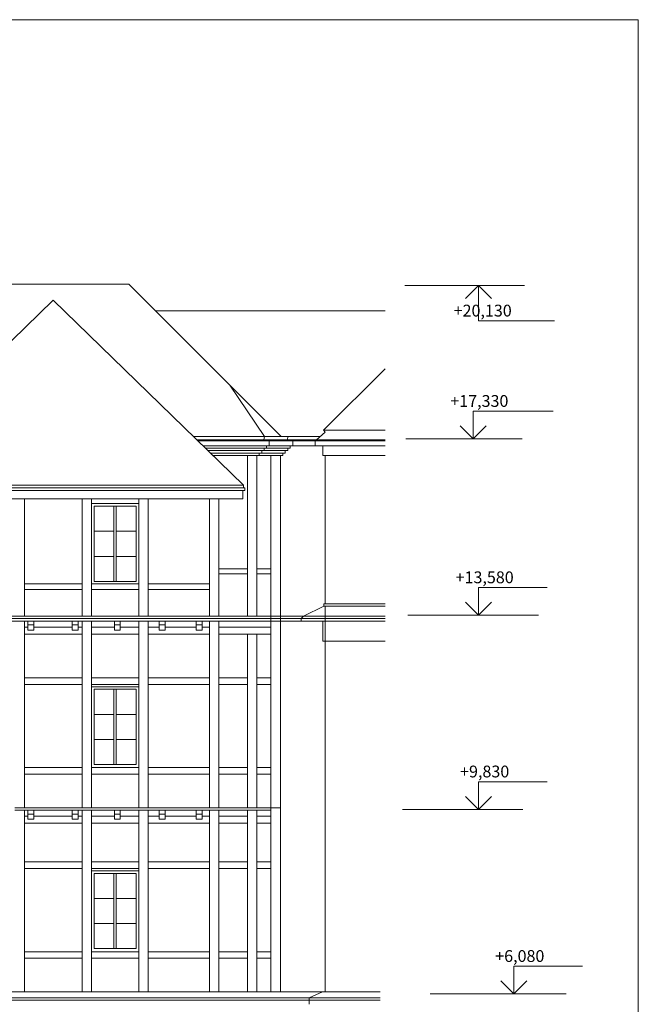
# Model space of a CAD drawing. Units: inches. Extents: x 12142 to 649117, y -333262 to 592123.
# Drawn here: x 487629 to 500729, y -268637 to -247772 of the extents above; entities that cross this region are included whole.
import ezdxf

# ---------------------------------------------------------------- set-up
doc = ezdxf.new("R2010")
doc.units = ezdxf.units.IN
doc.header["$MEASUREMENT"] = 0
doc.layers.add('Koty', color=210, linetype='Continuous', lineweight=15)
doc.layers.add('Tlustá', color=92, linetype='Continuous', lineweight=15)

msp = doc.modelspace()

# ---------------------------------------------------------------- linework, layer by layer
at = {"layer": 'Koty'}
for p, q in [((497347.86374404, -253403.60536891), (497072.51983511, -253678.94927784)), ((497347.86374404, -253403.60536891), (497347.86374404, -253797.0461773)), ((497347.86374404, -253797.0461773), (497347.86374404, -253403.60536891)), ((497347.86374404, -253403.60536891), (497347.86374404, -254156.73507372)), ((497347.86374404, -253403.60536891), (497623.20765296, -253678.94927784)), ((497347.86374404, -254156.73507372), (498952.33795912, -254156.73507372)), ((497235.36436169, -256655.10475126), (497235.36436169, -256068.02382609)), ((497235.36436169, -256068.02382609), (498925.83650453, -256068.02382609)), ((497235.36436169, -256655.10475126), (496960.02045276, -256379.76084234)), ((497235.36436169, -256655.10475126), (497235.36436169, -256261.66394288)), ((497235.36436169, -256261.66394288), (497235.36436169, -256655.10475126)), ((497235.36436169, -256655.10475126), (497510.70827061, -256379.76084234)), ((492949.73097114, -260410.61171633), (492949.73097114, -259410.61171633)), ((497347.86374404, -260392.00579181), (497347.86374404, -259804.92486664)), ((497347.86374404, -259804.92486664), (498802.19807721, -259804.92486664)), ((497347.86374404, -260392.00579181), (497347.86374404, -259804.92486664)), ((497347.86374404, -259804.92486664), (498802.19807721, -259804.92486664)), ((497347.86374404, -260392.00579181), (497072.51983511, -260116.66188289)), ((497347.86374404, -260392.00579181), (497072.51983511, -260116.66188289)), ((497347.86374404, -260392.00579181), (497347.86374404, -259998.56498343)), ((497347.86374404, -259998.56498343), (497347.86374404, -260392.00579181)), ((497347.86374404, -260392.00579181), (497347.86374404, -259998.56498343)), ((497347.86374404, -259998.56498343), (497347.86374404, -260392.00579181)), ((497347.86374404, -260392.00579181), (497623.20765296, -260116.66188289)), ((497347.86374404, -260392.00579181), (497623.20765296, -260116.66188289)), ((497347.86374404, -264506.81847753), (497347.86374404, -263919.73755236)), ((497347.86374404, -263919.73755236), (498802.19807721, -263919.73755236)), ((497347.86374404, -264506.81847753), (497347.86374404, -263919.73755236)), ((497347.86374404, -263919.73755236), (498802.19807721, -263919.73755236)), ((497347.86374404, -264506.81847753), (497347.86374404, -264113.37766915)), ((497347.86374404, -264113.37766915), (497347.86374404, -264506.81847753)), ((497347.86374404, -264506.81847753), (497347.86374404, -264113.37766915)), ((497347.86374404, -264113.37766915), (497347.86374404, -264506.81847753)), ((497347.86374404, -264506.81847753), (497072.51983511, -264231.47456861)), ((497347.86374404, -264506.81847753), (497072.51983511, -264231.47456861)), ((497347.86374404, -264506.81847753), (497623.20765296, -264231.47456861)), ((497347.86374404, -264506.81847753), (497623.20765296, -264231.47456861)), ((498091.9447215, -268416.78225717), (498091.9447215, -267829.701332)), ((498091.9447215, -267829.701332), (499546.27905467, -267829.701332)), ((498091.9447215, -268416.78225717), (498091.9447215, -268023.34144879)), ((498091.9447215, -268023.34144879), (498091.9447215, -268416.78225717)), ((498091.9447215, -268416.78225717), (497816.60081257, -268141.43834824)), ((498091.9447215, -268416.78225717), (498367.28863042, -268141.43834824))]:
    msp.add_line(p, q, dxfattribs=at)
at = {"layer": 'Tlustá'}
for p, q in [((500728.77957327, -247772.32011197), (446147.27957327, -247772.32011197)), ((500728.77957327, -247772.32011197), (500728.77957327, -286609.82011196)), ((489936.73097114, -253374.11171633), (486743.23097114, -253374.11171633)), ((493166.23097114, -256603.61171633), (489936.73097114, -253374.11171633)), ((493166.23097114, -256603.61171633), (489936.73097114, -253374.11171633)), ((495782.70221722, -253403.60536891), (498319.59557669, -253403.60536891)), ((484308.73097114, -257638.61171633), (488336.23097114, -253718.11171633)), ((492369.23097114, -257638.61171633), (488336.23097114, -253718.11171633)), ((495365.23097114, -253938.86171633), (490501.48097114, -253938.86171633)), ((493166.23097114, -256603.61171633), (490992.98097114, -254430.36171633)), ((494061.98097114, -256471.86171633), (495365.23097114, -255168.61171633)), ((494061.98097114, -256471.86171633), (495365.23097114, -255168.61171633)), ((492810.73097114, -256603.61171633), (492079.60597114, -255516.98671633)), ((492810.73097114, -256603.61171633), (492079.60597114, -255516.98671633)), ((492810.73097114, -256603.61171633), (491304.53131549, -256603.61171633)), ((493310.73097114, -256603.61171633), (491304.53131549, -256603.61171633)), ((492810.73097114, -256603.61171633), (491304.53131549, -256603.61171633)), ((493310.73097114, -256603.61171633), (491334.23097114, -256603.61171633)), ((492799.73097114, -256676.11171633), (492810.73097114, -256603.61171633)), ((492799.73097114, -256676.11171633), (492810.73097114, -256603.61171633)), ((493299.73097114, -256676.11171633), (493310.73097114, -256603.61171633)), ((493299.73097114, -256676.11171633), (493310.73097114, -256603.61171633)), ((493310.73097114, -256603.61171633), (493993.31055072, -256603.61171633)), ((493310.73097114, -256603.61171633), (493993.31055072, -256603.61171633)), ((493911.23097114, -256676.11171633), (494099.73097114, -256509.61171633)), ((493911.23097114, -256676.11171633), (494099.73097114, -256509.61171633)), ((494099.73097114, -256509.61171633), (494061.98097114, -256471.86171633)), ((494061.98097114, -256471.86171633), (495365.23097114, -256471.86171633)), ((494099.73097114, -256509.61171633), (494061.98097114, -256471.86171633)), ((494061.98097114, -256471.86171633), (495365.23097114, -256471.86171633)), ((492974.73097114, -256676.11171633), (491379.11172615, -256676.11171633)), ((491379.11172615, -256676.11171633), (492799.73097114, -256676.11171633)), ((492974.73097114, -256676.11171633), (491379.11172615, -256676.11171633)), ((493411.23097114, -256699.61171633), (491403.28606616, -256699.61171633)), ((492911.23097114, -256699.61171633), (491403.28606616, -256699.61171633)), ((491403.28606616, -256699.61171633), (492911.23097114, -256699.61171633)), ((493411.23097114, -256699.61171633), (491403.28606616, -256699.61171633)), ((492911.23097114, -256699.61171633), (491403.28606616, -256699.61171633)), ((491406.73097114, -256676.11171633), (492799.73097114, -256676.11171633)), ((491430.23097114, -256699.61171633), (492911.23097114, -256699.61171633)), ((493357.73097114, -256799.11171633), (491505.64125044, -256799.11171633)), ((492857.73097114, -256799.11171633), (491505.64125044, -256799.11171633)), ((491505.64125044, -256799.11171633), (492857.73097114, -256799.11171633)), ((493357.73097114, -256799.11171633), (491505.64125044, -256799.11171633)), ((492857.73097114, -256799.11171633), (491505.64125044, -256799.11171633)), ((491529.73097114, -256799.11171633), (492857.73097114, -256799.11171633)), ((493474.73097114, -256676.11171633), (491551.73097114, -256676.11171633)), ((493474.73097114, -256676.11171633), (491551.73097114, -256676.11171633)), ((492857.73097114, -256851.11171633), (492857.73097114, -256799.11171633)), ((492857.73097114, -256799.11171633), (492911.23097114, -256799.11171633)), ((492857.73097114, -256851.11171633), (492857.73097114, -256799.11171633)), ((492857.73097114, -256799.11171633), (492911.23097114, -256799.11171633)), ((492911.23097114, -256799.11171633), (492911.23097114, -256699.61171633)), ((492911.23097114, -256699.61171633), (492974.73097114, -256699.61171633)), ((492911.23097114, -256799.11171633), (492911.23097114, -256699.61171633)), ((492911.23097114, -256699.61171633), (492974.73097114, -256699.61171633)), ((493357.73097114, -256851.11171633), (493357.73097114, -256799.11171633)), ((493357.73097114, -256799.11171633), (493411.23097114, -256799.11171633)), ((493357.73097114, -256851.11171633), (493357.73097114, -256799.11171633)), ((493357.73097114, -256799.11171633), (493411.23097114, -256799.11171633)), ((493411.23097114, -256799.11171633), (493411.23097114, -256699.61171633)), ((493411.23097114, -256699.61171633), (493474.73097114, -256699.61171633)), ((493411.23097114, -256799.11171633), (493411.23097114, -256699.61171633)), ((493411.23097114, -256699.61171633), (493474.73097114, -256699.61171633)), ((493411.23097114, -256799.11171633), (495365.23097114, -256799.11171633)), ((493411.23097114, -256799.11171633), (495365.23097114, -256799.11171633)), ((493474.73097114, -256699.61171633), (493474.73097114, -256676.11171633)), ((493474.73097114, -256676.11171633), (495365.23097114, -256676.11171633)), ((493474.73097114, -256699.61171633), (493474.73097114, -256676.11171633)), ((493474.73097114, -256676.11171633), (495365.23097114, -256676.11171633)), ((493474.73097114, -256699.61171633), (495365.23097114, -256699.61171633)), ((493474.73097114, -256699.61171633), (495365.23097114, -256699.61171633)), ((493887.73097114, -256699.61171633), (493911.23097114, -256676.11171633)), ((493887.73097114, -256699.61171633), (493911.23097114, -256676.11171633)), ((493887.73097114, -256799.11171633), (493887.73097114, -256699.61171633)), ((493887.73097114, -256799.11171633), (493887.73097114, -256699.61171633)), ((494048.73097114, -257007.11171633), (494048.73097114, -256799.11171633)), ((494048.73097114, -257007.11171633), (494048.73097114, -256799.11171633)), ((495806.48884352, -256655.10475126), (498269.81597425, -256655.10475126)), ((493305.73097114, -256851.11171633), (491559.13340706, -256851.11171633)), ((492805.73097114, -256851.11171633), (491559.13340706, -256851.11171633)), ((491559.13340706, -256851.11171633), (492805.73097114, -256851.11171633)), ((493305.73097114, -256851.11171633), (491559.13340706, -256851.11171633)), ((492805.73097114, -256851.11171633), (491559.13340706, -256851.11171633)), ((491581.73097114, -256851.11171633), (492805.73097114, -256851.11171633)), ((493253.73097114, -256903.11171633), (491612.62556367, -256903.11171633)), ((492753.73097114, -256903.11171633), (491612.62556367, -256903.11171633)), ((491612.62556367, -256903.11171633), (492753.73097114, -256903.11171633)), ((493253.73097114, -256903.11171633), (491612.62556367, -256903.11171633)), ((492753.73097114, -256903.11171633), (491612.62556367, -256903.11171633)), ((491633.73097114, -256903.11171633), (492753.73097114, -256903.11171633)), ((493201.73097114, -256955.11171633), (491666.11772028, -256955.11171633)), ((492701.73097114, -256955.11171633), (491666.11772028, -256955.11171633)), ((491666.11772028, -256955.11171633), (492701.73097114, -256955.11171633)), ((493201.73097114, -256955.11171633), (491666.11772028, -256955.11171633)), ((492701.73097114, -256955.11171633), (491666.11772028, -256955.11171633)), ((491685.73097114, -256955.11171633), (492701.73097114, -256955.11171633)), ((493149.73097114, -257007.11171633), (491719.60987689, -257007.11171633)), ((492449.73097114, -257007.11171633), (492449.73097114, -260410.61171633)), ((492649.73097114, -257007.11171633), (492649.73097114, -260410.61171633)), ((492701.73097114, -257007.11171633), (492649.73097114, -257007.11171633)), ((492701.73097114, -257007.11171633), (492701.73097114, -256955.11171633)), ((492701.73097114, -256955.11171633), (492753.73097114, -256955.11171633)), ((492701.73097114, -257007.11171633), (492701.73097114, -256955.11171633)), ((492701.73097114, -256955.11171633), (492753.73097114, -256955.11171633)), ((492753.73097114, -256955.11171633), (492753.73097114, -256903.11171633)), ((492753.73097114, -256903.11171633), (492805.73097114, -256903.11171633)), ((492753.73097114, -256955.11171633), (492753.73097114, -256903.11171633)), ((492753.73097114, -256903.11171633), (492805.73097114, -256903.11171633)), ((492805.73097114, -256903.11171633), (492805.73097114, -256851.11171633)), ((492805.73097114, -256851.11171633), (492857.73097114, -256851.11171633)), ((492805.73097114, -256903.11171633), (492805.73097114, -256851.11171633)), ((492805.73097114, -256851.11171633), (492857.73097114, -256851.11171633)), ((492949.73097114, -257007.11171633), (492949.73097114, -260105.11171633)), ((493149.73097114, -257007.11171633), (493149.73097114, -260410.61171633)), ((493201.73097114, -257007.11171633), (493149.73097114, -257007.11171633)), ((493201.73097114, -257007.11171633), (493201.73097114, -256955.11171633)), ((493201.73097114, -256955.11171633), (493253.73097114, -256955.11171633)), ((493201.73097114, -257007.11171633), (493201.73097114, -256955.11171633)), ((493201.73097114, -256955.11171633), (493253.73097114, -256955.11171633)), ((493253.73097114, -256955.11171633), (493253.73097114, -256903.11171633)), ((493253.73097114, -256903.11171633), (493305.73097114, -256903.11171633)), ((493253.73097114, -256955.11171633), (493253.73097114, -256903.11171633)), ((493253.73097114, -256903.11171633), (493305.73097114, -256903.11171633)), ((493305.73097114, -256903.11171633), (493305.73097114, -256851.11171633)), ((493305.73097114, -256851.11171633), (493357.73097114, -256851.11171633)), ((493305.73097114, -256903.11171633), (493305.73097114, -256851.11171633)), ((493305.73097114, -256851.11171633), (493357.73097114, -256851.11171633)), ((494099.73097114, -257007.11171633), (494048.73097114, -257007.11171633)), ((494099.73097114, -257007.11171633), (494099.73097114, -260151.61171633)), ((494099.73097114, -257007.11171633), (495365.23097114, -257007.11171633)), ((485029.23097114, -257638.61171633), (491429.23097114, -257638.61171633)), ((492369.23097114, -257638.61171633), (489931.23097114, -257638.61171633)), ((492369.23097114, -257693.61171633), (492369.23097114, -257638.61171633)), ((484282.23097114, -257693.61171633), (490852.73097114, -257693.61171633)), ((484829.23097114, -257747.11171633), (492351.73097114, -257747.11171633)), ((492395.73097114, -257693.61171633), (485825.23097114, -257693.61171633)), ((492351.73097114, -257747.11171633), (491848.73097114, -257747.11171633)), ((492351.73097114, -257924.61171633), (492351.73097114, -257747.11171633)), ((492351.73097114, -257747.11171633), (492351.73097114, -257747.11171633)), ((492351.73097114, -257747.11171633), (492395.73097114, -257747.11171633)), ((492395.73097114, -257693.61171633), (492369.23097114, -257693.61171633)), ((492395.73097114, -257747.11171633), (492395.73097114, -257693.61171633)), ((484829.23097114, -257924.61171633), (491848.73097114, -257924.61171633)), ((487729.23097114, -260410.61171633), (487729.23097114, -257924.61171633)), ((488948.73097114, -260410.61171633), (488948.73097114, -257924.61171633)), ((489148.73097114, -260410.61171633), (489148.73097114, -257924.61171633)), ((489148.73097114, -258026.11171633), (490148.73097114, -258026.11171633)), ((489202.98097114, -259674.36171633), (489202.98097114, -258080.36171633)), ((489202.98097114, -258080.36171633), (490094.48097114, -258080.36171633)), ((489202.98097114, -258080.36171633), (489202.98097114, -258510.36171633)), ((489202.98097114, -258080.36171633), (489202.98097114, -258650.36171633)), ((489202.98097114, -258080.36171633), (489202.98097114, -258612.36171633)), ((489625.73097114, -259674.36171633), (489625.73097114, -258080.36171633)), ((489671.73097114, -259674.36171633), (489671.73097114, -258080.36171633)), ((490094.48097114, -258080.36171633), (490094.48097114, -259674.36171633)), ((490148.73097114, -260410.61171633), (490148.73097114, -257924.61171633)), ((490348.73097114, -260410.61171633), (490348.73097114, -257924.61171633)), ((491648.73097114, -260410.61171633), (491648.73097114, -257924.61171633)), ((491848.73097114, -260410.61171633), (491848.73097114, -257924.61171633)), ((491848.73097114, -257924.61171633), (492351.73097114, -257924.61171633)), ((489202.98097114, -258612.36171633), (489625.73097114, -258612.36171633)), ((489671.73097114, -258612.36171633), (490094.48097114, -258612.36171633)), ((489202.98097114, -259144.36171633), (489625.73097114, -259144.36171633)), ((489671.73097114, -259144.36171633), (490094.48097114, -259144.36171633)), ((491848.73097114, -259410.61171633), (492449.73097114, -259410.61171633)), ((491848.73097114, -259512.61171633), (492449.73097114, -259512.61171633)), ((492649.73097114, -259410.61171633), (492949.73097114, -259410.61171633)), ((492649.73097114, -259512.61171633), (492649.73097114, -259651.61171633)), ((492649.73097114, -259512.61171633), (492949.73097114, -259512.61171633)), ((492949.73097114, -260410.61171633), (492949.73097114, -259410.61171633)), ((487729.23097114, -259728.61171633), (488948.73097114, -259728.61171633)), ((489148.73097114, -259728.61171633), (490148.73097114, -259728.61171633)), ((490094.48097114, -259674.36171633), (489202.98097114, -259674.36171633)), ((490348.73097114, -259728.61171633), (491648.73097114, -259728.61171633)), ((487729.23097114, -259844.61171633), (488948.73097114, -259844.61171633)), ((489148.73097114, -259844.61171633), (490148.73097114, -259844.61171633)), ((490348.73097114, -259844.61171633), (491648.73097114, -259844.61171633)), ((494071.73097114, -260200.61171633), (494071.73097114, -260151.61171633)), ((494071.73097114, -260151.61171633), (495365.23097114, -260151.61171633)), ((493639.23097114, -260410.61171633), (494071.73097114, -260200.61171633)), ((494099.73097114, -260200.61171633), (494071.73097114, -260200.61171633)), ((494099.73097114, -260200.61171633), (494099.73097114, -265114.11171633)), ((494099.73097114, -260200.61171633), (495365.23097114, -260200.61171633)), ((495850.06018137, -260392.00579181), (498617.77431511, -260392.00579181)), ((495850.06018137, -260392.00579181), (498617.77431511, -260392.00579181)), ((483730.23097114, -260410.61171633), (492949.73097114, -260410.61171633)), ((492949.73097114, -260463.11171633), (483730.23097114, -260463.11171633)), ((492950.73097114, -260463.11171633), (483730.23097114, -260463.11171633)), ((483730.23097114, -260517.11171633), (492949.73097114, -260517.11171633)), ((487729.23097114, -261612.61171633), (487729.23097114, -260517.11171633)), ((487729.23097114, -260526.61171633), (487729.23097114, -260517.11171633)), ((487801.73097114, -260517.11171633), (487801.73097114, -260708.61171633)), ((487801.73097114, -260596.11171633), (487927.23097114, -260596.11171633)), ((487927.23097114, -260708.61171633), (487927.23097114, -260517.11171633)), ((488740.23097114, -260517.11171633), (488740.23097114, -260708.61171633)), ((488740.23097114, -260596.11171633), (488865.73097114, -260596.11171633)), ((488865.73097114, -260708.61171633), (488865.73097114, -260517.11171633)), ((488948.73097114, -261612.61171633), (488948.73097114, -260517.11171633)), ((488948.73097114, -260526.61171633), (488948.73097114, -260517.11171633)), ((489148.73097114, -261612.61171633), (489148.73097114, -260517.11171633)), ((489148.73097114, -260526.61171633), (489148.73097114, -260517.11171633)), ((489633.23097114, -260517.11171633), (489633.23097114, -260708.61171633)), ((489633.23097114, -260596.11171633), (489758.73097114, -260596.11171633)), ((489758.73097114, -260708.61171633), (489758.73097114, -260517.11171633)), ((490148.73097114, -261612.61171633), (490148.73097114, -260517.11171633)), ((490148.73097114, -260526.61171633), (490148.73097114, -260517.11171633)), ((490348.73097114, -261612.61171633), (490348.73097114, -260517.11171633)), ((490348.73097114, -260526.61171633), (490348.73097114, -260517.11171633)), ((490581.73097114, -260517.11171633), (490581.73097114, -260708.61171633)), ((490581.73097114, -260517.11171633), (490581.73097114, -260708.61171633)), ((490581.73097114, -260596.11171633), (490707.23097114, -260596.11171633)), ((490581.73097114, -260596.11171633), (490707.23097114, -260596.11171633)), ((490707.23097114, -260708.61171633), (490707.23097114, -260517.11171633)), ((490707.23097114, -260708.61171633), (490707.23097114, -260517.11171633)), ((491365.73097114, -260517.11171633), (491365.73097114, -260708.61171633)), ((491365.73097114, -260596.11171633), (491491.23097114, -260596.11171633)), ((491491.23097114, -260708.61171633), (491491.23097114, -260517.11171633)), ((491648.73097114, -261612.61171633), (491648.73097114, -260517.11171633)), ((491648.73097114, -260526.61171633), (491648.73097114, -260517.11171633)), ((491848.73097114, -261612.61171633), (491848.73097114, -260517.11171633)), ((491848.73097114, -260526.61171633), (491848.73097114, -260517.11171633)), ((492043.23097114, -260410.61171633), (492133.73097114, -260410.61171633)), ((492949.73097114, -260410.61171633), (492949.73097114, -267279.61171633)), ((492949.73097114, -260410.61171633), (495365.23097114, -260410.61171633)), ((492949.73097114, -260463.11171633), (495365.23097114, -260463.11171633)), ((492949.73097114, -260517.11171633), (492949.73097114, -260557.11171633)), ((492949.73097114, -260517.11171633), (495365.23097114, -260517.11171633)), ((493149.73097114, -260410.61171633), (493149.73097114, -267279.61171633)), ((493149.73097114, -260517.11171633), (493149.73097114, -260526.61171633)), ((493586.73097114, -260463.11171633), (493639.23097114, -260410.61171633)), ((493586.73097114, -260517.11171633), (493586.73097114, -260463.11171633)), ((494045.73097114, -260940.81021796), (494045.73097114, -260517.11171633)), ((487729.23097114, -260645.11171633), (487801.73097114, -260645.11171633)), ((487729.23097114, -260792.96096714), (488948.73097114, -260792.96096714)), ((487801.73097114, -260708.61171633), (487927.23097114, -260708.61171633)), ((487927.23097114, -260645.11171633), (488740.23097114, -260645.11171633)), ((488740.23097114, -260708.61171633), (488865.73097114, -260708.61171633)), ((488865.73097114, -260645.11171633), (488948.73097114, -260645.11171633)), ((489148.73097114, -260645.11171633), (489633.23097114, -260645.11171633)), ((489148.73097114, -260792.96096714), (490148.73097114, -260792.96096714)), ((489633.23097114, -260708.61171633), (489758.73097114, -260708.61171633)), ((489758.73097114, -260645.11171633), (490148.73097114, -260645.11171633)), ((490348.73097114, -260645.11171633), (490581.73097114, -260645.11171633)), ((490348.73097114, -260792.96096714), (491648.73097114, -260792.96096714)), ((490581.73097114, -260708.61171633), (490707.23097114, -260708.61171633)), ((490581.73097114, -260708.61171633), (490707.23097114, -260708.61171633)), ((490707.23097114, -260645.11171633), (491365.73097114, -260645.11171633)), ((491365.73097114, -260708.61171633), (491491.23097114, -260708.61171633)), ((491491.23097114, -260645.11171633), (491648.73097114, -260645.11171633)), ((491848.73097114, -260645.11171633), (492949.73097114, -260645.11171633)), ((491848.73097114, -260792.96096714), (492949.73097114, -260792.96096714)), ((492449.73097114, -260792.96096714), (492449.73097114, -264473.11171633)), ((492649.73097114, -260792.96096714), (492649.73097114, -264473.11171633)), ((494099.73097114, -260940.81021796), (494045.73097114, -260940.81021796)), ((494099.73097114, -260940.81021796), (495365.23097114, -260940.81021796)), ((487729.23097114, -264473.11171633), (487729.23097114, -261506.11171633)), ((488948.73097114, -264473.11171633), (488948.73097114, -261506.11171633)), ((489148.73097114, -264473.11171633), (489148.73097114, -261506.11171633)), ((490148.73097114, -264473.11171633), (490148.73097114, -261506.11171633)), ((490348.73097114, -264473.11171633), (490348.73097114, -261506.11171633)), ((491648.73097114, -264473.11171633), (491648.73097114, -261506.11171633)), ((491848.73097114, -264473.11171633), (491848.73097114, -261506.11171633)), ((487729.23097114, -261719.11171633), (488948.73097114, -261719.11171633)), ((489148.73097114, -261719.11171633), (490148.73097114, -261719.11171633)), ((490348.73097114, -261719.11171633), (491648.73097114, -261719.11171633)), ((491848.73097114, -261719.11171633), (492449.73097114, -261719.11171633)), ((492649.73097114, -261719.11171633), (492949.73097114, -261719.11171633)), ((487729.23097114, -261859.11171633), (488948.73097114, -261859.11171633)), ((489148.73097114, -261859.11171633), (490148.73097114, -261859.11171633)), ((489148.73097114, -261907.61171633), (490148.73097114, -261907.61171633)), ((489202.98097114, -263555.86171633), (489202.98097114, -261961.86171633)), ((489202.98097114, -261961.86171633), (490094.48097114, -261961.86171633)), ((489202.98097114, -261961.86171633), (489202.98097114, -262391.86171633)), ((489202.98097114, -261961.86171633), (489202.98097114, -262531.86171633)), ((489202.98097114, -261961.86171633), (489202.98097114, -262493.86171633)), ((489625.73097114, -263555.86171633), (489625.73097114, -261961.86171633)), ((489671.73097114, -263555.86171633), (489671.73097114, -261961.86171633)), ((490094.48097114, -261961.86171633), (490094.48097114, -263555.86171633)), ((490348.73097114, -261859.11171633), (491648.73097114, -261859.11171633)), ((491848.73097114, -261859.11171633), (492449.73097114, -261859.11171633)), ((492649.73097114, -261859.11171633), (492949.73097114, -261859.11171633)), ((489202.98097114, -262493.86171633), (489625.73097114, -262493.86171633)), ((489671.73097114, -262493.86171633), (490094.48097114, -262493.86171633)), ((489202.98097114, -263025.86171633), (489625.73097114, -263025.86171633)), ((489671.73097114, -263025.86171633), (490094.48097114, -263025.86171633)), ((487729.23097114, -263620.61171633), (488948.73097114, -263620.61171633)), ((489148.73097114, -263620.61171633), (490148.73097114, -263620.61171633)), ((490094.48097114, -263555.86171633), (489202.98097114, -263555.86171633)), ((490348.73097114, -263620.61171633), (491648.73097114, -263620.61171633)), ((491848.73097114, -263620.61171633), (492449.73097114, -263620.61171633)), ((492449.73097114, -263564.11171633), (492449.73097114, -263573.11171633)), ((492649.73097114, -263620.61171633), (492949.73097114, -263620.61171633)), ((487729.23097114, -263760.61171633), (488948.73097114, -263760.61171633)), ((489148.73097114, -263760.61171633), (490148.73097114, -263760.61171633)), ((490348.73097114, -263760.61171633), (491648.73097114, -263760.61171633)), ((491848.73097114, -263760.61171633), (492449.73097114, -263760.61171633)), ((492649.73097114, -263760.61171633), (492949.73097114, -263760.61171633)), ((493149.73097114, -264473.11171633), (487529.23097114, -264473.11171633)), ((492949.73097114, -264525.61171633), (487529.23097114, -264525.61171633)), ((487729.23097114, -264473.11171633), (487729.23097114, -264419.11171633)), ((487729.23097114, -267506.61171633), (487729.23097114, -264525.61171633)), ((487729.23097114, -265514.61171633), (487729.23097114, -264525.61171633)), ((487801.73097114, -264525.61171633), (487801.73097114, -264717.11171633)), ((487927.23097114, -264717.11171633), (487927.23097114, -264525.61171633)), ((488740.23097114, -264525.61171633), (488740.23097114, -264717.11171633)), ((488865.73097114, -264717.11171633), (488865.73097114, -264525.61171633)), ((488948.73097114, -264473.11171633), (488948.73097114, -264419.11171633)), ((488948.73097114, -267506.61171633), (488948.73097114, -264525.61171633)), ((488948.73097114, -265514.61171633), (488948.73097114, -264525.61171633)), ((489148.73097114, -264473.11171633), (489148.73097114, -264419.11171633)), ((489148.73097114, -267506.61171633), (489148.73097114, -264525.61171633)), ((489148.73097114, -265514.61171633), (489148.73097114, -264525.61171633)), ((489633.23097114, -264525.61171633), (489633.23097114, -264717.11171633)), ((489758.73097114, -264717.11171633), (489758.73097114, -264525.61171633)), ((490148.73097114, -264473.11171633), (490148.73097114, -264419.11171633)), ((490148.73097114, -267506.61171633), (490148.73097114, -264525.61171633)), ((490148.73097114, -265514.61171633), (490148.73097114, -264525.61171633)), ((490348.73097114, -264473.11171633), (490348.73097114, -264419.11171633)), ((490348.73097114, -267506.61171633), (490348.73097114, -264525.61171633)), ((490348.73097114, -265514.61171633), (490348.73097114, -264525.61171633)), ((490581.73097114, -264525.61171633), (490581.73097114, -264717.11171633)), ((490581.73097114, -264525.61171633), (490581.73097114, -264717.11171633)), ((490707.23097114, -264717.11171633), (490707.23097114, -264525.61171633)), ((490707.23097114, -264717.11171633), (490707.23097114, -264525.61171633)), ((492449.73097114, -264473.11171633), (491149.73097114, -264473.11171633)), ((491149.73097114, -264473.11171633), (493149.73097114, -264473.11171633)), ((491267.73097114, -264473.11171633), (492449.73097114, -264473.11171633)), ((491365.73097114, -264525.61171633), (491365.73097114, -264717.11171633)), ((491491.23097114, -264717.11171633), (491491.23097114, -264525.61171633)), ((491648.73097114, -264473.11171633), (491648.73097114, -264419.11171633)), ((491648.73097114, -267506.61171633), (491648.73097114, -264525.61171633)), ((491648.73097114, -265514.61171633), (491648.73097114, -264525.61171633)), ((491848.73097114, -264473.11171633), (491848.73097114, -264419.11171633)), ((491848.73097114, -267506.61171633), (491848.73097114, -264525.61171633)), ((491848.73097114, -265514.61171633), (491848.73097114, -264525.61171633)), ((492449.73097114, -264525.61171633), (492449.73097114, -267279.61171633)), ((492449.73097114, -264535.46096714), (492449.73097114, -267279.61171633)), ((492649.73097114, -264525.61171633), (492649.73097114, -267279.61171633)), ((492949.73097114, -264419.11171633), (492949.73097114, -268375.11171633)), ((492949.73097114, -264525.61171633), (492949.73097114, -264565.61171633)), ((493149.73097114, -264419.11171633), (493149.73097114, -268375.11171633)), ((495738.67928789, -264506.81847753), (498283.99191882, -264506.81847753)), ((495738.67928789, -264506.81847753), (498283.99191882, -264506.81847753)), ((487729.23097114, -264653.61171633), (487801.73097114, -264653.61171633)), ((487801.73097114, -264604.61171633), (487927.23097114, -264604.61171633)), ((487801.73097114, -264717.11171633), (487927.23097114, -264717.11171633)), ((487927.23097114, -264653.61171633), (488740.23097114, -264653.61171633)), ((488740.23097114, -264604.61171633), (488865.73097114, -264604.61171633)), ((488740.23097114, -264717.11171633), (488865.73097114, -264717.11171633)), ((488865.73097114, -264653.61171633), (488948.73097114, -264653.61171633)), ((489148.73097114, -264653.61171633), (489633.23097114, -264653.61171633)), ((489633.23097114, -264604.61171633), (489758.73097114, -264604.61171633)), ((489633.23097114, -264717.11171633), (489758.73097114, -264717.11171633)), ((489758.73097114, -264653.61171633), (490148.73097114, -264653.61171633)), ((490348.73097114, -264653.61171633), (490581.73097114, -264653.61171633)), ((490581.73097114, -264604.61171633), (490707.23097114, -264604.61171633)), ((490581.73097114, -264604.61171633), (490707.23097114, -264604.61171633)), ((490581.73097114, -264717.11171633), (490707.23097114, -264717.11171633)), ((490581.73097114, -264717.11171633), (490707.23097114, -264717.11171633)), ((490707.23097114, -264653.61171633), (491365.73097114, -264653.61171633)), ((491365.73097114, -264604.61171633), (491491.23097114, -264604.61171633)), ((491365.73097114, -264717.11171633), (491491.23097114, -264717.11171633)), ((491491.23097114, -264653.61171633), (491648.73097114, -264653.61171633)), ((491848.73097114, -264653.61171633), (492449.73097114, -264653.61171633)), ((492449.73097114, -264694.96096714), (492449.73097114, -268375.11171633)), ((492649.73097114, -264653.61171633), (492949.73097114, -264653.61171633)), ((492649.73097114, -264694.96096714), (492649.73097114, -268375.11171633)), ((487729.23097114, -264801.46096714), (488948.73097114, -264801.46096714)), ((489148.73097114, -264801.46096714), (490148.73097114, -264801.46096714)), ((490348.73097114, -264801.46096714), (491648.73097114, -264801.46096714)), ((491848.73097114, -264801.46096714), (492449.73097114, -264801.46096714)), ((492649.73097114, -264801.46096714), (492949.73097114, -264801.46096714)), ((494099.73097114, -265114.11171633), (494099.73097114, -268375.11171633)), ((487729.23097114, -268375.11171633), (487729.23097114, -265514.61171633)), ((488948.73097114, -268375.11171633), (488948.73097114, -265514.61171633)), ((489148.73097114, -268375.11171633), (489148.73097114, -265514.61171633)), ((490148.73097114, -268375.11171633), (490148.73097114, -265514.61171633)), ((490348.73097114, -268375.11171633), (490348.73097114, -265514.61171633)), ((491648.73097114, -268375.11171633), (491648.73097114, -265514.61171633)), ((491848.73097114, -268375.11171633), (491848.73097114, -265514.61171633)), ((487729.23097114, -265621.11171633), (488948.73097114, -265621.11171633)), ((487729.23097114, -265761.11171633), (488948.73097114, -265761.11171633)), ((489148.73097114, -265621.11171633), (490148.73097114, -265621.11171633)), ((489148.73097114, -265761.11171633), (490148.73097114, -265761.11171633)), ((489148.73097114, -265809.61171633), (490148.73097114, -265809.61171633)), ((490348.73097114, -265621.11171633), (491648.73097114, -265621.11171633)), ((490348.73097114, -265761.11171633), (491648.73097114, -265761.11171633)), ((491848.73097114, -265621.11171633), (492449.73097114, -265621.11171633)), ((491848.73097114, -265761.11171633), (492449.73097114, -265761.11171633)), ((492649.73097114, -265621.11171633), (492949.73097114, -265621.11171633)), ((492649.73097114, -265761.11171633), (492949.73097114, -265761.11171633)), ((489202.98097114, -267457.86171633), (489202.98097114, -265863.86171633)), ((489202.98097114, -265863.86171633), (490094.48097114, -265863.86171633)), ((489202.98097114, -265863.86171633), (489202.98097114, -266293.86171633)), ((489202.98097114, -265863.86171633), (489202.98097114, -266433.86171633)), ((489202.98097114, -265863.86171633), (489202.98097114, -266395.86171633)), ((489625.73097114, -267457.86171633), (489625.73097114, -265863.86171633)), ((489671.73097114, -267457.86171633), (489671.73097114, -265863.86171633)), ((490094.48097114, -265863.86171633), (490094.48097114, -267457.86171633)), ((489202.98097114, -266395.86171633), (489625.73097114, -266395.86171633)), ((489671.73097114, -266395.86171633), (490094.48097114, -266395.86171633)), ((489202.98097114, -266927.86171633), (489625.73097114, -266927.86171633)), ((489671.73097114, -266927.86171633), (490094.48097114, -266927.86171633)), ((490094.48097114, -267457.86171633), (489202.98097114, -267457.86171633)), ((492449.73097114, -267466.11171633), (492449.73097114, -267475.11171633)), ((487729.23097114, -267522.61171633), (488948.73097114, -267522.61171633)), ((487729.23097114, -267662.61171633), (488948.73097114, -267662.61171633)), ((489148.73097114, -267522.61171633), (490148.73097114, -267522.61171633)), ((489148.73097114, -267662.61171633), (490148.73097114, -267662.61171633)), ((490348.73097114, -267522.61171633), (491648.73097114, -267522.61171633)), ((490348.73097114, -267662.61171633), (491648.73097114, -267662.61171633)), ((491848.73097114, -267522.61171633), (492449.73097114, -267522.61171633)), ((491848.73097114, -267662.61171633), (492449.73097114, -267662.61171633)), ((492649.73097114, -267522.61171633), (492949.73097114, -267522.61171633)), ((492649.73097114, -267662.61171633), (492949.73097114, -267662.61171633)), ((449255.73762474, -268501.61171633), (495260.23097114, -268501.61171633)), ((487729.23097114, -268375.11171633), (486529.23097114, -268375.11171633)), ((489148.73097114, -268375.11171633), (487729.23097114, -268375.11171633)), ((490348.73097114, -268375.11171633), (489148.73097114, -268375.11171633)), ((491848.73097114, -268375.11171633), (490348.73097114, -268375.11171633)), ((491648.73097114, -268375.11171633), (491149.73097114, -268375.11171633)), ((491149.73097114, -268375.11171633), (491648.73097114, -268375.11171633)), ((491267.73097114, -268375.11171633), (491648.73097114, -268375.11171633)), ((491848.73097114, -268375.11171633), (492449.73097114, -268375.11171633)), ((492449.73097114, -268375.11171633), (491848.73097114, -268375.11171633)), ((491848.73097114, -268375.11171633), (492449.73097114, -268375.11171633)), ((492649.73097114, -268375.11171633), (491848.73097114, -268375.11171633)), ((492649.73097114, -268375.11171633), (493149.73097114, -268375.11171633)), ((495260.23097114, -268375.11171633), (492649.73097114, -268375.11171633)), ((493761.73097114, -268501.61171633), (494040.73097114, -268375.11171633)), ((493761.73097114, -268501.61171633), (493761.73097114, -268637.11171633)), ((494099.73097114, -268375.11171633), (494040.73097114, -268375.11171633)), ((496320.20764674, -268416.78225717), (499199.7046752, -268416.78225717)), ((484512.23097114, -268548.61171633), (495260.23097114, -268548.61171633))]:
    msp.add_line(p, q, dxfattribs=at)

# ---------------------------------------------------------------- texts
at = {"layer": 'Koty', "color": 4, "char_height": 250, "attachment_point": 5}
for s, insert in [('{\\f@Arial Unicode MS|b0|i0|c238|p34;\\T1.2;+20,130}', (497433.68721843, -253937.11911711)), ('{\\f@Arial Unicode MS|b0|i0|c238|p34;\\T1.2;+17,330}', (497362.96562635, -255852.09880903)), ('{\\f@Arial Unicode MS|b0|i0|c238|p34;\\T1.2;+13,580}', (497475.4650087, -259588.99984958)), ('{\\f@Arial Unicode MS|b0|i0|c238|p34;\\T1.2;+13,580}', (497475.4650087, -259588.99984958)), ('{\\f@Arial Unicode MS|b0|i0|c238|p34;\\T1.2;+9,830}', (497475.4650087, -263703.8125353)), ('{\\f@Arial Unicode MS|b0|i0|c238|p34;\\T1.2;+9,830}', (497475.4650087, -263703.8125353)), ('{\\f@Arial Unicode MS|b0|i0|c238|p34;\\T1.2;+6,080}', (498219.54598616, -267613.77631494))]:
    msp.add_mtext(s, dxfattribs=dict(at, insert=insert))

doc.saveas('drawing.dxf')
